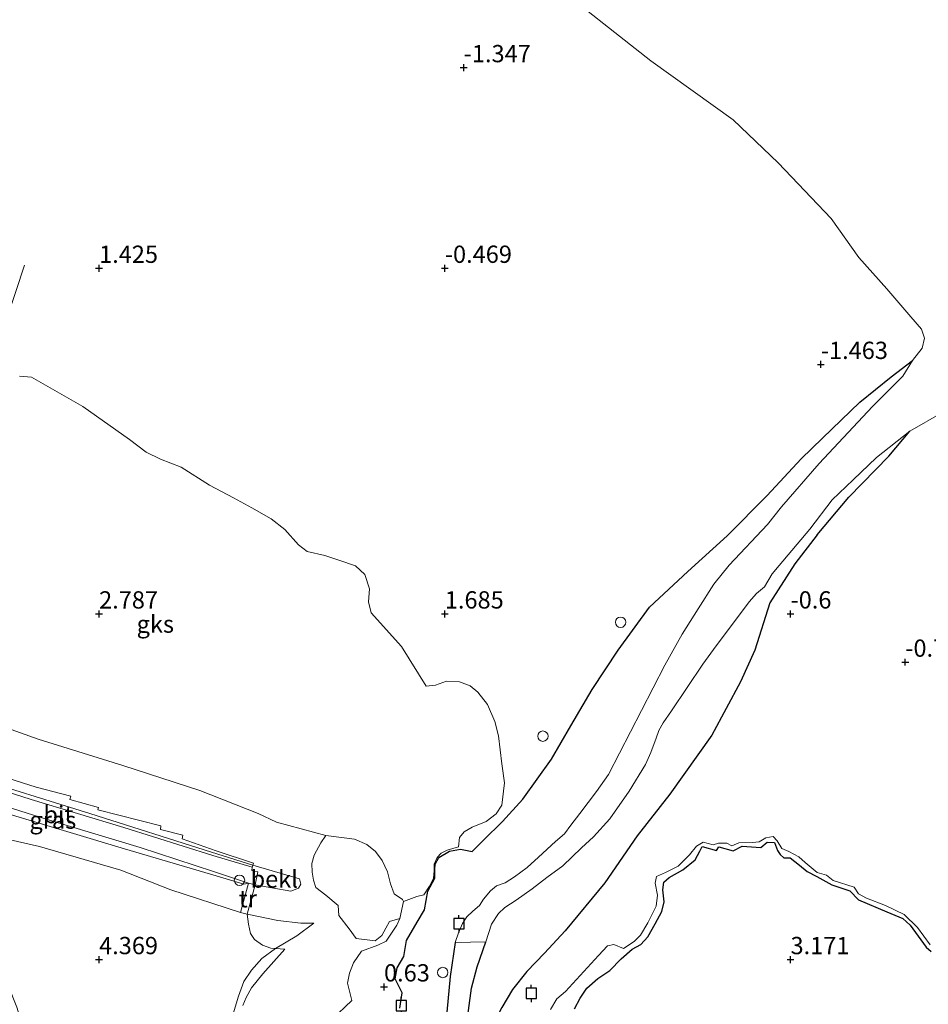
# Model space of a CAD drawing. Units: metres. Extents: x 64714 to 70008, y 371525 to 375003.
# Drawn here: x 66039 to 66170, y 374644 to 374786 of the extents above; entities that cross this region are included whole.
import ezdxf
from ezdxf.enums import TextEntityAlignment as Align

# ---------------------------------------------------------------- set-up
doc = ezdxf.new("R2010")
doc.units = ezdxf.units.M
doc.linetypes.add('IE-TERREINAFSCHEIDING', pattern=[10, 8, -2])
doc.layers.get('0').update_dxf_attribs({"lineweight": 25})
for name, color, linetype, lineweight in [('B-ME-GW-GRONDWERKLIJN-L-B1', 10, 'Continuous', 25), ('B-ME-GW-HOOGTEPUNT-S-B1', 10, 'Continuous', 25), ('B-ME-GW-KRUINLIJN-L-B1', 93, 'Continuous', 18), ('B-ME-GW-TEENLIJN-L-B1', 93, 'Continuous', 18), ('B-ME-IE-GRASLAND-GV-B6', 93, 'Continuous', 18), ('B-ME-IE-GRONDWERKLIJN-GROND_NIETINGERICHT-GV-B6', 253, 'Continuous', 18), ('B-ME-IE-INRICHTINGSELEMENT-S-B1', 253, 'Continuous', 18), ('B-ME-IE-TERREINAFSCHEIDING-RASTERHEKWERK-L-B1', 8, 'IE-TERREINAFSCHEIDING', 18), ('B-ME-OB-BEKLEDING-GV-B6', 253, 'Continuous', 18), ('B-ME-OG-BEBOUWING-GV-B6', 173, 'Continuous', 18), ('B-ME-OG-BREUK-L-B1', 10, 'Continuous', 25), ('B-ME-OG-WATER-GV-B6', 153, 'Continuous', 18), ('B-ME-VH-VERH_SOORT-BITUMEN-GV-B6', 8, 'IE-TERREINAFSCHEIDING-NATUURLIJK-HOUTWAL', 18), ('B-ME-VV-AFMEERCONSTRUCTIE-S-B1', 10, 'Continuous', 25), ('B-ME-VV-SCHEEPVAARTTEKENS-S-B1', 13, 'Continuous', 18)]:
    doc.layers.add(name, color=color, linetype=linetype, lineweight=lineweight)
doc.styles.add('NLCS-ISO', font='NLCS-ISO.TTF')
doc.linetypes.add('IE-TERREINAFSCHEIDING-NATUURLIJK-HOUTWAL', pattern='A,7,-1.5,[67,NLCS.SHX,S=0.75,R=45,X=0,Y=0],-1.5,7,-1.5,[70,NLCS.SHX,S=0.75,R=0,X=0,Y=0],-1.5', length=20)

# ---------------------------------------------------------------- blocks, each defined once
blk = doc.blocks.new('dtb')
blk.add_circle((0, 0), 0.75)
blk = doc.blocks.new('meerpaal')
for p, q in [((-0.75, 0), (-1.25, 0)), ((0.75, 0.75), (-0.75, 0.75)), ((-0.75, 0.75), (-0.75, -0.75)), ((0.75, -0.75), (0.75, 0.75)), ((0.75, 0), (1.25, 0)), ((-0.75, -0.75), (0.75, -0.75))]:
    blk.add_line(p, q)
blk = doc.blocks.new('hoogtepunt')
for p, q in [((-0.5, 0), (0.5, 0)), ((0, 0.5), (0, -0.5))]:
    blk.add_line(p, q)

msp = doc.modelspace()

# ---------------------------------------------------------------- linework, layer by layer
at = {"layer": 'B-ME-GW-GRONDWERKLIJN-L-B1'}
for points in [[(66146.62, 374717.156, -0.737), (66151.53, 374722.42, -1.293), (66154.627, 374725.409, -1.405), (66160.016, 374730.609, -1.6), (66164.562, 374734.275, -1.769), (66167.659, 374736.683, -1.831)], [(66153.829, 374711.426, -1.089), (66158.428, 374716.905, -1.472), (66164.202, 374722.81, -1.651), (66167.244, 374726.454, -1.831)], [(66093.507, 374642.99, 0.501), (66093.815, 374645.192, 0.833), (66092.809, 374647.224, 0.941), (66093.097, 374648.819, 0.925), (66094.071, 374650.463, 0.993), (66094.463, 374652.787, 1.396), (66095.989, 374655.392, 1.528), (66097.065, 374657.197, 1.636), (66097.535, 374659.882, 1.644), (66098.537, 374661.765, 1.716), (66098.568, 374663.022, 1.84), (66098.624, 374663.787, 1.907), (66099.122, 374664.756, 1.887), (66100.663, 374665.676, 1.78), (66102.245, 374665.993, 1.728), (66103.971, 374665.616, 1.58), (66105.585, 374667.3, 1.528), (66108.323, 374669.982, 1.484), (66111.26, 374673.191, 1.404), (66115.439, 374679.003, 1.252), (66118.233, 374683.793, 1.244), (66121.325, 374689.091, 1.021), (66125.068, 374694.771, 0.769), (66129.596, 374701.002, 0.445), (66135.17, 374706.153, 0.086), (66140.821, 374711.285, -0.334), (66146.62, 374717.156, -0.737)], [(66153.829, 374711.426, -1.089), (66150.632, 374707.26, -0.977), (66147.004, 374701.624, -0.777), (66144.829, 374694.742, -0.413), (66142.781, 374690.187, -0.154), (66138.633, 374682.485, 0.262), (66132.565, 374673.945, 0.585), (66127.826, 374667.9, 0.677), (66123.118, 374661.092, 0.761), (66117.398, 374654.156, 0.641), (66114.402, 374650.933, 0.533), (66111.878, 374648.263, 0.342), (66109.794, 374645.684, 0.286), (66108.232, 374643.072, 0.198), (66106.945, 374640.618, 0.134), (66106.776, 374638.317, 0.294), (66107.355, 374635.503, 0.557), (66108.014, 374633.662, 0.577), (66109.371, 374632.371, 0.757), (66112.729, 374631.074, 1.324)], [(66118.779, 374642.888, 2.691), (66119.576, 374644.416, 2.635), (66120.549, 374645.856, 2.631), (66122.132, 374647.284, 2.659), (66123.876, 374648.441, 2.711), (66125.506, 374650.113, 2.735), (66127.073, 374651.495, 2.735), (66128.357, 374652.161, 2.703), (66129.377, 374653.297, 2.703), (66130.427, 374655.157, 2.763), (66131.368, 374656.98, 2.807), (66131.733, 374658.376, 2.787), (66131.547, 374660.102, 2.763), (66131.668, 374661.187, 2.727), (66132.431, 374661.891, 2.679), (66134.411, 374662.989, 2.563), (66136.193, 374664.42, 2.448), (66136.86, 374665.687, 2.336), (66137.242, 374666.338, 2.24), (66139.305, 374665.774, 2.304), (66139.639, 374666.31, 2.308), (66141.68, 374665.72, 2.356), (66143.022, 374666.403, 2.424), (66145.724, 374666.222, 2.456), (66146.622, 374666.987, 2.416), (66147.679, 374666.945, 2.384), (66148.111, 374665.799, 2.452), (66148.515, 374665.183, 2.488), (66149.027, 374664.733, 2.46), (66149.97, 374664.735, 2.48), (66151.305, 374663.638, 2.488), (66152.419, 374662.762, 2.476), (66153.804, 374661.997, 2.436), (66155.979, 374660.816, 2.424), (66158.595, 374659.941, 2.348), (66159.808, 374658.657, 2.348), (66163.947, 374656.933, 2.28), (66166.236, 374655.925, 2.208), (66167.319, 374654.985, 2.212), (66169.61, 374651.815, 2.216), (66170.355, 374651.177, 2.208)]]:
    msp.add_polyline3d(points, dxfattribs=at)
at = {"layer": 'B-ME-GW-KRUINLIJN-L-B1'}
for points in [[(66014.291, 374682.74, 6.557), (66020.771, 374680.078, 6.429), (66030.626, 374676.718, 6.282), (66048.682, 374671.128, 6.006), (66066.249, 374665.552, 5.491), (66072.238, 374663.662, 5.351)], [(66017.396, 374674.249, 6.653), (66018.606, 374674.824, 6.497), (66020.196, 374675.432, 6.365), (66022.101, 374675.564, 6.361), (66037.963, 374670.765, 6.138), (66053.695, 374666.021, 5.81), (66066.913, 374662.13, 5.535), (66070.943, 374660.933, 5.407), (66071.621, 374661.071, 5.379)], [(66072.238, 374663.662, 5.351), (66078.963, 374661.687, 5.095), (66079.162, 374660.921, 5.095), (66078.832, 374660.32, 5.151), (66077.734, 374659.92, 5.203), (66074.999, 374660.375, 5.303), (66072.589, 374660.803, 5.327)], [(66081.077, 374655.278, 3.881), (66078.584, 374653.427, 3.833), (66075.532, 374651.627, 3.861)], [(66075.532, 374651.627, 3.861), (66073.517, 374650.151, 3.941), (66072.025, 374648.453, 3.985), (66070.928, 374646.813, 4.017), (66070.173, 374644.697, 4.049), (66069.234, 374641.656, 4.021), (66067.826, 374631.588, 3.981), (66067.048, 374613.112, 3.981), (66065.812, 374584.476, 3.905), (66064.956, 374572.125, 3.881), (66063.71, 374554.776, 3.953), (66063.254, 374538.756, 3.857), (66062.769, 374529.044, 3.785), (66062.687, 374524.944, 3.785), (66061.639, 374519.148, 3.945)]]:
    msp.add_polyline3d(points, dxfattribs=at)
at = {"layer": 'B-ME-GW-TEENLIJN-L-B1'}
msp.add_line((66094.042, 374658.391, 2.047), (66093.473, 374655.964, 1.903), dxfattribs=at)
for points in [[(66012.46, 374694.088, 3.53), (66025.173, 374687.741, 3.453), (66030.234, 374685.801, 3.389), (66041.203, 374681.907, 3.353), (66053.438, 374678.093, 3.333), (66064.561, 374674.462, 3.266), (66072.994, 374671.138, 3.314), (66075.664, 374669.878, 3.318), (66082.8, 374667.967, 3.226)], [(66043.351, 374585.905, 4.499), (66044.239, 374591.778, 4.612), (66044.799, 374598.386, 4.724), (66044.737, 374608.178, 4.808), (66043.914, 374618.887, 4.744), (66042.205, 374629.87, 4.879), (66038.118, 374643.103, 4.839), (66035.643, 374649.173, 4.867), (66031.07, 374656.392, 5.007), (66026.762, 374662.848, 5.179), (66023.248, 374667.254, 5.431), (66023.181, 374668.369, 5.399), (66024.115, 374669.129, 5.311), (66025.74, 374669.689, 5.255), (66028.589, 374669.244, 5.047), (66041.397, 374666.36, 4.712), (66053.124, 374662.926, 4.432), (66060.362, 374660.098, 4.228), (66070.443, 374656.819, 4.084)], [(66082.8, 374667.967, 3.226), (66086.928, 374667.406, 3.03), (66088.736, 374666.636, 2.986), (66089.977, 374665.614, 2.922), (66090.922, 374664.332, 2.854), (66091.693, 374662.687, 2.778), (66092.132, 374660.954, 2.714), (66092.659, 374659.536, 2.61), (66093.869, 374658.714, 2.087), (66094.042, 374658.391, 2.047)], [(66093.473, 374655.964, 1.903), (66093.072, 374654.99, 1.859), (66091.538, 374652.645, 1.772), (66090.326, 374652.072, 1.78), (66087.94, 374651.214, 1.883), (66086.808, 374649.538, 1.612), (66086.206, 374648.057, 1.364), (66085.928, 374646.582, 1.029), (66086.542, 374644.093, 0.302), (66083.611, 374641.306, 0.038), (66082.247, 374639.585, 0.066), (66081.443, 374638.051, 0.05), (66080.927, 374636.784, 0.058), (66080.623, 374635.556, 0.074), (66079.331, 374604.085, 0.066), (66074.95, 374527.413, 0.058), (66071.103, 374489.892, 0.22)], [(66071.412, 374656.551, 4.084), (66075.844, 374655.655, 4.017), (66079.176, 374655.256, 3.993), (66081.077, 374655.278, 3.881)]]:
    msp.add_polyline3d(points, dxfattribs=at)
at = {"layer": 'B-ME-IE-GRASLAND-GV-B6'}
for points in [[(66014.291, 374682.74, 6.557), (66020.771, 374680.078, 6.429), (66030.626, 374676.718, 6.282), (66048.682, 374671.128, 6.006), (66066.249, 374665.552, 5.491), (66072.238, 374663.662, 5.351), (66072.16, 374663.357, 5.379), (66066.453, 374665.076, 5.499), (66053.57, 374669.123, 5.81), (66040.182, 374673.163, 6.114), (66031.396, 374675.971, 6.214), (66021.298, 374679.458, 6.381), (66015.913, 374681.447, 6.521), (66014.291, 374682.74, 6.557)], [(66014.997, 374679.436, 6.653), (66021.077, 374677.232, 6.421), (66029.935, 374674.212, 6.25), (66042.333, 374670.327, 6.106), (66055.916, 374666.2, 5.79), (66066.567, 374662.735, 5.555), (66071.621, 374661.071, 5.379), (66070.943, 374660.933, 5.407), (66066.913, 374662.13, 5.535), (66053.695, 374666.021, 5.81), (66037.963, 374670.765, 6.138), (66022.101, 374675.564, 6.361), (66020.196, 374675.432, 6.365), (66018.606, 374674.824, 6.497), (66017.396, 374674.249, 6.653), (66014.997, 374679.436, 6.653)], [(66027.776, 374679.092, 5.746), (66040.907, 374674.966, 5.586), (66045.895, 374673.663, 5.463), (66045.777, 374673.147, 5.511), (66049.917, 374671.996, 5.503), (66049.799, 374671.656, 5.515), (66058.926, 374669.36, 5.267), (66058.875, 374668.84, 5.355), (66062.125, 374668.023, 5.227), (66062.036, 374667.479, 5.367), (66066.947, 374665.714, 5.311), (66072.317, 374663.968, 5.323), (66072.238, 374663.662, 5.351), (66066.249, 374665.552, 5.491), (66048.682, 374671.128, 6.006), (66030.626, 374676.718, 6.282)], [(66017.396, 374674.249, 6.653), (66018.606, 374674.824, 6.497), (66020.196, 374675.432, 6.365), (66022.101, 374675.564, 6.361), (66037.963, 374670.765, 6.138), (66053.695, 374666.021, 5.81), (66066.913, 374662.13, 5.535), (66070.943, 374660.933, 5.407), (66071.621, 374661.071, 5.379), (66070.443, 374656.819, 4.084), (66060.362, 374660.098, 4.228), (66053.124, 374662.926, 4.432), (66041.397, 374666.36, 4.712), (66028.589, 374669.244, 5.047), (66025.74, 374669.689, 5.255), (66024.115, 374669.129, 5.311), (66023.181, 374668.369, 5.399), (66023.248, 374667.254, 5.431), (66026.762, 374662.848, 5.179), (66031.07, 374656.392, 5.007), (66035.643, 374649.173, 4.867), (66038.118, 374643.103, 4.839)], [(66028.589, 374669.244, 5.047), (66041.397, 374666.36, 4.712), (66053.124, 374662.926, 4.432), (66060.362, 374660.098, 4.228), (66070.443, 374656.819, 4.084), (66071.412, 374656.551, 4.084), (66071.615, 374655.121, 4.053), (66071.877, 374653.777, 4.021), (66072.457, 374652.885, 3.993), (66073.621, 374652.103, 3.925), (66074.857, 374651.677, 3.901), (66075.532, 374651.627, 3.861), (66073.517, 374650.151, 3.941), (66072.025, 374648.453, 3.985), (66070.928, 374646.813, 4.017), (66070.173, 374644.697, 4.049), (66069.234, 374641.656, 4.021)], [(66090.913, 374653.466, 2.095), (66089.943, 374652.728, 2.059), (66087.201, 374653.056, 2.435), (66086.151, 374654.449, 3.002), (66084.65, 374656.381, 3.605), (66084.582, 374657.813, 3.905), (66082.78, 374659.307, 4.448), (66081.34, 374660.431, 4.827), (66081.029, 374661.497, 4.847), (66080.799, 374662.625, 4.859), (66080.773, 374663.891, 4.468), (66081.122, 374665.095, 4.14), (66082.084, 374666.886, 3.597), (66082.8, 374667.967, 3.226), (66086.928, 374667.406, 3.03), (66088.736, 374666.636, 2.986), (66089.977, 374665.614, 2.922), (66090.922, 374664.332, 2.854), (66091.693, 374662.687, 2.778), (66092.132, 374660.954, 2.714), (66092.659, 374659.536, 2.61), (66093.869, 374658.714, 2.087), (66094.042, 374658.391, 2.047), (66093.473, 374655.964, 1.903), (66091.993, 374655.505, 2.163), (66091.459, 374654.567, 2.107), (66090.913, 374653.466, 2.095)], [(66069.234, 374641.656, 4.021), (66070.173, 374644.697, 4.049), (66070.928, 374646.813, 4.017), (66072.025, 374648.453, 3.985), (66073.517, 374650.151, 3.941), (66075.532, 374651.627, 3.861), (66076.877, 374651.527, 3.781), (66073.66, 374647.923, 3.821), (66072.052, 374645.902, 3.877), (66071.281, 374644.512, 3.909), (66070.764, 374643.357, 3.933)]]:
    msp.add_polyline3d(points, dxfattribs=at)
at = {"layer": 'B-ME-IE-GRONDWERKLIJN-GROND_NIETINGERICHT-GV-B6'}
for points in [[(66114.606, 374791.989, -1.83), (66129.811, 374779.997, -1.83), (66141.69, 374771.457, -1.831), (66148.217, 374765.258, -1.831), (66155.868, 374757.209, -1.831), (66159.88, 374751.575, -1.831), (66163.933, 374747.014, -1.831), (66167.379, 374742.967, -1.831), (66168.943, 374741.214, -1.831), (66169.395, 374739.902, -1.831), (66169.055, 374738.43, -1.831), (66167.659, 374736.683, -1.831), (66166.261, 374734.37, -1.831), (66161.845, 374730.022, -1.831), (66154.133, 374721.755, -1.831), (66148.714, 374715.492, -1.716), (66146.667, 374712.956, -1.716), (66141.128, 374707.032, -1.716), (66138.926, 374704.33, -1.716), (66136.663, 374700.745, -1.716), (66134.335, 374697.056, -1.716), (66131.808, 374692.594, -1.716), (66128.444, 374686.052, -1.716), (66123.696, 374676.752, -1.716), (66121.947, 374674.292, -1.716), (66119.514, 374671.115, -1.716), (66118.228, 374669.438, -1.716), (66117.303, 374668.21, -1.716), (66116.012, 374667.087, -1.716), (66113.55, 374664.827, -1.716), (66111.895, 374663.31, -1.716), (66110.062, 374661.977, -1.716), (66108.734, 374661.097, -1.716), (66107.471, 374660.693, -1.716), (66106.611, 374659.938, -1.716), (66105.577, 374658.723, -1.716), (66105.034, 374657.802, -1.716), (66104.066, 374657.019, -1.716), (66103.207, 374656.203, -1.716), (66102.561, 374655.226, -1.716), (66101.973, 374653.891, -1.716), (66101.487, 374652.453, -1.716), (66105.95, 374652.561, -1.716), (66106.763, 374655.108, -1.716), (66107.757, 374656.688, -1.716), (66108.668, 374657.524, -1.716), (66110.321, 374658.582, -1.716), (66112.636, 374660.237, -1.716), (66114.764, 374661.864, -1.716), (66117.079, 374663.561, -1.716), (66119.747, 374666.171, -1.716), (66121.503, 374667.77, -1.716), (66123.875, 374670.378, -1.716), (66126.673, 374674.346, -1.716), (66129.044, 374678.223, -1.716), (66129.793, 374679.962, -1.716), (66130.566, 374682.021, -1.716), (66130.946, 374683.147, -1.716), (66131.595, 374684.254, -1.716), (66132.764, 374686, -1.716), (66137.302, 374692.718, -1.716), (66138.842, 374694.852, -1.716), (66144.004, 374701.743, -1.716), (66145.078, 374702.963, -1.716), (66146.251, 374703.912, -1.716), (66147.323, 374705.795, -1.716), (66148.342, 374706.99, -1.716), (66152.768, 374712.269, -1.716), (66156.025, 374716.5, -1.831), (66159.071, 374719.376, -1.831), (66162.411, 374722.616, -1.831), (66167.244, 374726.454, -1.831), (66172.137, 374729.241, -1.831)], [(66038.501, 374734.412, 2.263), (66040.211, 374734.255, 2.215), (66047.66, 374730.006, 2.167), (66054.416, 374725.233, 2.167), (66056.814, 374723.389, 2.151), (66058.9, 374722.391, 2.151), (66061.86, 374721.207, 2.155), (66065.973, 374718.649, 2.083), (66069.42, 374716.774, 2.119), (66072.1, 374715.371, 2.095), (66074.904, 374713.756, 2.059), (66076.882, 374712.206, 2.031), (66078.849, 374710.019, 2.079), (66080.083, 374709.05, 2.091), (66082.662, 374708.477, 2.079), (66084.684, 374707.755, 2.055), (66087.08, 374706.947, 2.023), (66088.415, 374705.728, 2.031), (66089.105, 374703.621, 2.011), (66088.954, 374701.767, 1.995), (66089.325, 374700.147, 2.031), (66093.712, 374695.301, 2.163), (66097.301, 374689.549, 2.183), (66098.669, 374689.718, 2.179), (66100.229, 374690.272, 2.175), (66102.125, 374690.176, 2.147), (66103.656, 374689.601, 2.023), (66104.772, 374688.675, 1.991), (66106.19, 374686.894, 1.983), (66107.222, 374684.418, 1.947), (66107.78, 374682.375, 1.927), (66108.227, 374678.294, 1.859), (66108.612, 374675.585, 1.808), (66108.227, 374672.357, 1.74), (66107.439, 374671.091, 1.716), (66105.971, 374669.998, 1.76), (66103.976, 374669.145, 1.832), (66102.788, 374668.492, 1.843), (66102.125, 374667.652, 1.875), (66101.967, 374666.331, 1.8), (66100.348, 374665.834, 1.816), (66099.487, 374665.385, 1.84), (66098.903, 374664.765, 1.883), (66098.437, 374663.809, 1.903), (66098.47, 374662.851, 1.843), (66098.365, 374661.779, 1.792), (66097.807, 374660.608, 1.804), (66096.975, 374659.374, 1.847), (66095.96, 374659.116, 1.955), (66094.042, 374658.391, 2.047), (66093.869, 374658.714, 2.087), (66092.659, 374659.536, 2.61), (66092.132, 374660.954, 2.714), (66091.693, 374662.687, 2.778), (66090.922, 374664.332, 2.854), (66089.977, 374665.614, 2.922), (66088.736, 374666.636, 2.986), (66086.928, 374667.406, 3.03), (66082.8, 374667.967, 3.226), (66075.664, 374669.878, 3.318), (66072.994, 374671.138, 3.314), (66064.561, 374674.462, 3.266), (66053.438, 374678.093, 3.333), (66041.203, 374681.907, 3.353), (66030.234, 374685.801, 3.389)], [(66083.611, 374641.306, 0.038), (66086.542, 374644.093, 0.302), (66085.928, 374646.582, 1.029), (66086.206, 374648.057, 1.364), (66086.808, 374649.538, 1.612), (66087.94, 374651.214, 1.883), (66090.326, 374652.072, 1.78), (66091.538, 374652.645, 1.772), (66093.072, 374654.99, 1.859), (66093.473, 374655.964, 1.903), (66094.042, 374658.391, 2.047), (66095.96, 374659.116, 1.955), (66096.975, 374659.374, 1.847), (66097.807, 374660.608, 1.804), (66098.365, 374661.779, 1.792), (66098.47, 374662.851, 1.843), (66098.437, 374663.809, 1.903), (66098.903, 374664.765, 1.883), (66099.487, 374665.385, 1.84), (66100.348, 374665.834, 1.816), (66101.967, 374666.331, 1.8), (66102.125, 374667.652, 1.875), (66102.788, 374668.492, 1.843), (66103.976, 374669.145, 1.832), (66105.971, 374669.998, 1.76), (66107.439, 374671.091, 1.716), (66108.227, 374672.357, 1.74), (66108.612, 374675.585, 1.808), (66108.227, 374678.294, 1.859), (66107.78, 374682.375, 1.927), (66107.222, 374684.418, 1.947), (66106.19, 374686.894, 1.983), (66104.772, 374688.675, 1.991), (66103.656, 374689.601, 2.023), (66102.125, 374690.176, 2.147), (66100.229, 374690.272, 2.175), (66098.669, 374689.718, 2.179), (66097.301, 374689.549, 2.183), (66093.712, 374695.301, 2.163), (66089.325, 374700.147, 2.031), (66088.954, 374701.767, 1.995), (66089.105, 374703.621, 2.011), (66088.415, 374705.728, 2.031), (66087.08, 374706.947, 2.023), (66084.684, 374707.755, 2.055), (66082.662, 374708.477, 2.079), (66080.083, 374709.05, 2.091), (66078.849, 374710.019, 2.079), (66076.882, 374712.206, 2.031), (66074.904, 374713.756, 2.059), (66072.1, 374715.371, 2.095), (66069.42, 374716.774, 2.119), (66065.973, 374718.649, 2.083), (66061.86, 374721.207, 2.155), (66058.9, 374722.391, 2.151), (66056.814, 374723.389, 2.151), (66054.416, 374725.233, 2.167), (66047.66, 374730.006, 2.167), (66040.211, 374734.255, 2.215), (66038.501, 374734.412, 2.263)], [(66115.274, 374642.773, 1.64), (66116.183, 374644.331, 1.636), (66117.462, 374645.371, 1.652), (66122.243, 374650.589, 1.8), (66123.523, 374652.01, 1.871), (66124.431, 374652.198, 2.007), (66125.845, 374651.596, 2.127), (66127.391, 374652.596, 2.167), (66128.285, 374653.556, 2.231), (66129.367, 374655.338, 2.211), (66130.543, 374657.72, 2.159), (66130.736, 374659.324, 2.075), (66130.433, 374661.052, 1.847), (66130.603, 374662.018, 1.756), (66131.897, 374662.595, 1.72), (66133.765, 374663.538, 1.724), (66135.389, 374665.171, 1.712), (66136.411, 374666.396, 1.64), (66137.381, 374666.983, 1.668), (66138.805, 374666.597, 1.76), (66139.57, 374666.855, 1.776), (66140.766, 374666.851, 1.836), (66141.531, 374666.474, 1.939), (66142.519, 374666.891, 1.919), (66144.507, 374666.944, 1.955), (66145.471, 374667.015, 1.955), (66146.41, 374667.605, 1.931), (66147.47, 374667.786, 1.891), (66148.084, 374667.195, 1.828), (66148.761, 374666.094, 1.776), (66149.759, 374665.638, 1.756), (66151.209, 374664.88, 1.756), (66152.105, 374664.046, 1.78), (66153.846, 374662.617, 1.768), (66155.187, 374662.231, 1.732), (66156.164, 374661.459, 1.736), (66159.226, 374660.477, 1.664), (66159.828, 374659.529, 1.664), (66161.005, 374658.868, 1.668), (66163.752, 374657.84, 1.616), (66166.436, 374656.548, 1.552), (66168.36, 374654.64, 1.572), (66170.216, 374652.16, 1.596)], [(66170.216, 374652.16, 1.596), (66168.36, 374654.64, 1.572), (66166.436, 374656.548, 1.552), (66163.752, 374657.84, 1.616), (66161.005, 374658.868, 1.668), (66159.828, 374659.529, 1.664), (66159.226, 374660.477, 1.664), (66156.164, 374661.459, 1.736), (66155.187, 374662.231, 1.732), (66153.846, 374662.617, 1.768), (66152.105, 374664.046, 1.78), (66151.209, 374664.88, 1.756), (66149.759, 374665.638, 1.756), (66148.761, 374666.094, 1.776), (66148.084, 374667.195, 1.828), (66147.47, 374667.786, 1.891), (66146.41, 374667.605, 1.931), (66145.471, 374667.015, 1.955), (66144.507, 374666.944, 1.955), (66142.519, 374666.891, 1.919), (66141.531, 374666.474, 1.939), (66140.766, 374666.851, 1.836), (66139.57, 374666.855, 1.776), (66138.805, 374666.597, 1.76), (66137.381, 374666.983, 1.668), (66136.411, 374666.396, 1.64), (66135.389, 374665.171, 1.712), (66133.765, 374663.538, 1.724), (66131.897, 374662.595, 1.72), (66130.603, 374662.018, 1.756), (66130.433, 374661.052, 1.847), (66130.736, 374659.324, 2.075), (66130.543, 374657.72, 2.159), (66129.367, 374655.338, 2.211), (66128.285, 374653.556, 2.231), (66127.391, 374652.596, 2.167), (66125.845, 374651.596, 2.127), (66124.431, 374652.198, 2.007), (66123.523, 374652.01, 1.871), (66122.243, 374650.589, 1.8), (66117.462, 374645.371, 1.652), (66116.183, 374644.331, 1.636), (66115.274, 374642.773, 1.64)]]:
    msp.add_polyline3d(points, dxfattribs=at)
at = {"layer": 'B-ME-IE-TERREINAFSCHEIDING-RASTERHEKWERK-L-B1'}
msp.add_polyline3d([(66035.69, 374740.697, 2.119), (66036.684, 374742.853, 2.023), (66039.348, 374750.889, 1.748)], dxfattribs=at)
at = {"layer": 'B-ME-OB-BEKLEDING-GV-B6'}
for points in [[(66030.234, 374685.801, 3.389), (66041.203, 374681.907, 3.353), (66053.438, 374678.093, 3.333), (66064.561, 374674.462, 3.266), (66072.994, 374671.138, 3.314), (66075.664, 374669.878, 3.318), (66082.8, 374667.967, 3.226), (66082.084, 374666.886, 3.597), (66081.122, 374665.095, 4.14), (66080.773, 374663.891, 4.468), (66080.799, 374662.625, 4.859), (66081.029, 374661.497, 4.847), (66081.34, 374660.431, 4.827)], [(66070.764, 374643.357, 3.933), (66071.281, 374644.512, 3.909), (66072.052, 374645.902, 3.877), (66073.66, 374647.923, 3.821), (66076.877, 374651.527, 3.781), (66075.532, 374651.627, 3.861), (66078.584, 374653.427, 3.833), (66081.077, 374655.278, 3.881), (66079.176, 374655.256, 3.993), (66075.844, 374655.655, 4.017), (66071.412, 374656.551, 4.084), (66072.589, 374660.803, 5.327), (66074.999, 374660.375, 5.303), (66077.734, 374659.92, 5.203), (66078.832, 374660.32, 5.151), (66079.162, 374660.921, 5.095), (66078.963, 374661.687, 5.095), (66072.238, 374663.662, 5.351), (66072.317, 374663.968, 5.323), (66066.947, 374665.714, 5.311), (66062.036, 374667.479, 5.367), (66062.125, 374668.023, 5.227), (66058.875, 374668.84, 5.355), (66058.926, 374669.36, 5.267), (66049.799, 374671.656, 5.515), (66049.917, 374671.996, 5.503), (66045.777, 374673.147, 5.511), (66045.895, 374673.663, 5.463), (66040.907, 374674.966, 5.586), (66027.776, 374679.092, 5.746)], [(66072.589, 374660.803, 5.327), (66072.969, 374662.714, 5.355), (66072.107, 374662.886, 5.355), (66072.16, 374663.357, 5.379), (66072.238, 374663.662, 5.351), (66078.963, 374661.687, 5.095), (66079.162, 374660.921, 5.095), (66078.832, 374660.32, 5.151), (66077.734, 374659.92, 5.203), (66074.999, 374660.375, 5.303), (66072.589, 374660.803, 5.327)], [(66081.34, 374660.431, 4.827), (66082.78, 374659.307, 4.448), (66084.582, 374657.813, 3.905), (66084.65, 374656.381, 3.605), (66086.151, 374654.449, 3.002), (66087.201, 374653.056, 2.435), (66089.943, 374652.728, 2.059), (66090.913, 374653.466, 2.095), (66091.459, 374654.567, 2.107), (66091.993, 374655.505, 2.163), (66093.473, 374655.964, 1.903), (66093.072, 374654.99, 1.859), (66091.538, 374652.645, 1.772), (66090.326, 374652.072, 1.78), (66087.94, 374651.214, 1.883), (66086.808, 374649.538, 1.612), (66086.206, 374648.057, 1.364), (66085.928, 374646.582, 1.029), (66086.542, 374644.093, 0.302), (66083.611, 374641.306, 0.038)], [(66075.532, 374651.627, 3.861), (66074.857, 374651.677, 3.901), (66073.621, 374652.103, 3.925), (66072.457, 374652.885, 3.993), (66071.877, 374653.777, 4.021), (66071.615, 374655.121, 4.053), (66071.412, 374656.551, 4.084), (66075.844, 374655.655, 4.017), (66079.176, 374655.256, 3.993), (66081.077, 374655.278, 3.881), (66078.584, 374653.427, 3.833), (66075.532, 374651.627, 3.861)]]:
    msp.add_polyline3d(points, dxfattribs=at)
at = {"layer": 'B-ME-OG-BEBOUWING-GV-B6'}
msp.add_polyline3d([(66071.412, 374656.551, 4.084), (66070.443, 374656.819, 4.084), (66071.621, 374661.071, 5.379), (66072.589, 374660.803, 5.327), (66071.412, 374656.551, 4.084)], dxfattribs=at)
at = {"layer": 'B-ME-OG-BREUK-L-B1'}
for points in [[(66101.487, 374652.453, -1.716), (66100.756, 374647.547, -1.58), (66099.701, 374636.209, -1.54), (66099.214, 374629.402, -1.448), (66098.878, 374624.215, -1.46), (66098.434, 374621.224, -1.46), (66097.404, 374617.112, -1.46), (66096.5, 374613.861, -1.396), (66096.012, 374611.124, -1.332), (66095.406, 374607.362, -1.332), (66094.976, 374602.705, -1.252), (66093.914, 374586.193, -1.216), (66093.446, 374582.527, -1.188), (66092.899, 374573.126, -1.132), (66090.844, 374563.471, -1.093), (66089.694, 374558.337, -1.093), (66089.091, 374548.05, -1.093), (66088.461, 374537.635, -1.093), (66087.025, 374523.893, -1.093), (66085.563, 374512.615, -0.997), (66083.673, 374499.24, -0.969), (66082.286, 374482.465, -0.909), (66081.473, 374474.776, -0.877)], [(66103.083, 374640.15, -1.532), (66103.868, 374645.866, -1.496), (66104.659, 374648.967, -1.492), (66105.95, 374652.561, -1.716)]]:
    msp.add_polyline3d(points, dxfattribs=at)
at = {"layer": 'B-ME-OG-WATER-GV-B6'}
msp.add_polyline3d([(66172.137, 374729.241, -1.831), (66167.244, 374726.454, -1.831), (66162.411, 374722.616, -1.831), (66159.071, 374719.376, -1.831), (66156.025, 374716.5, -1.831), (66152.768, 374712.269, -1.716), (66148.342, 374706.99, -1.716), (66147.323, 374705.795, -1.716), (66146.251, 374703.912, -1.716), (66145.078, 374702.963, -1.716), (66144.004, 374701.743, -1.716), (66138.842, 374694.852, -1.716), (66137.302, 374692.718, -1.716), (66132.764, 374686, -1.716), (66131.595, 374684.254, -1.716), (66130.946, 374683.147, -1.716), (66130.566, 374682.021, -1.716), (66129.793, 374679.962, -1.716), (66129.044, 374678.223, -1.716), (66126.673, 374674.346, -1.716), (66123.875, 374670.378, -1.716), (66121.503, 374667.77, -1.716), (66119.747, 374666.171, -1.716), (66117.079, 374663.561, -1.716), (66114.764, 374661.864, -1.716), (66112.636, 374660.237, -1.716), (66110.321, 374658.582, -1.716), (66108.668, 374657.524, -1.716), (66107.757, 374656.688, -1.716), (66106.763, 374655.108, -1.716), (66105.95, 374652.561, -1.716), (66101.487, 374652.453, -1.716), (66101.973, 374653.891, -1.716), (66102.561, 374655.226, -1.716), (66103.207, 374656.203, -1.716), (66104.066, 374657.019, -1.716), (66105.034, 374657.802, -1.716), (66105.577, 374658.723, -1.716), (66106.611, 374659.938, -1.716), (66107.471, 374660.693, -1.716), (66108.734, 374661.097, -1.716), (66110.062, 374661.977, -1.716), (66111.895, 374663.31, -1.716), (66113.55, 374664.827, -1.716), (66116.012, 374667.087, -1.716), (66117.303, 374668.21, -1.716), (66118.228, 374669.438, -1.716), (66119.514, 374671.115, -1.716), (66121.947, 374674.292, -1.716), (66123.696, 374676.752, -1.716), (66128.444, 374686.052, -1.716), (66131.808, 374692.594, -1.716), (66134.335, 374697.056, -1.716), (66136.663, 374700.745, -1.716), (66138.926, 374704.33, -1.716), (66141.128, 374707.032, -1.716), (66146.667, 374712.956, -1.716), (66148.714, 374715.492, -1.716), (66154.133, 374721.755, -1.831), (66161.845, 374730.022, -1.831), (66166.261, 374734.37, -1.831), (66167.659, 374736.683, -1.831), (66169.055, 374738.43, -1.831), (66169.395, 374739.902, -1.831), (66168.943, 374741.214, -1.831), (66167.379, 374742.967, -1.831), (66163.933, 374747.014, -1.831), (66159.88, 374751.575, -1.831), (66155.868, 374757.209, -1.831), (66148.217, 374765.258, -1.831), (66141.69, 374771.457, -1.831), (66129.811, 374779.997, -1.83), (66114.606, 374791.989, -1.83)], dxfattribs=at)
at = {"layer": 'B-ME-VH-VERH_SOORT-BITUMEN-GV-B6'}
msp.add_polyline3d([(66015.913, 374681.447, 6.521), (66021.298, 374679.458, 6.381), (66031.396, 374675.971, 6.214), (66040.182, 374673.163, 6.114), (66053.57, 374669.123, 5.81), (66066.453, 374665.076, 5.499), (66072.16, 374663.357, 5.379), (66072.107, 374662.886, 5.355), (66072.969, 374662.714, 5.355), (66072.589, 374660.803, 5.327), (66071.621, 374661.071, 5.379), (66066.567, 374662.735, 5.555), (66055.916, 374666.2, 5.79), (66042.333, 374670.327, 6.106), (66029.935, 374674.212, 6.25), (66021.077, 374677.232, 6.421), (66014.997, 374679.436, 6.653), (66015.913, 374681.447, 6.521)], dxfattribs=at)

# ---------------------------------------------------------------- block references
at = {"layer": 'B-ME-GW-HOOGTEPUNT-S-B1', "rotation": 90}
for p in [(66102.732, 374779.02, -1.347), (66102.732, 374779.02, -1.347), (66050, 374750, 1.425), (66050, 374750, 1.425), (66100, 374750, -0.469), (66100, 374750, -0.469), (66154.382, 374736.094, -1.463), (66154.382, 374736.094, -1.463), (66050, 374700, 2.787), (66050, 374700, 2.787), (66100, 374700, 1.685), (66100, 374700, 1.685), (66150, 374700, -0.6), (66150, 374700, -0.6), (66166.593, 374693.023, -0.722), (66166.593, 374693.023, -0.722), (66050, 374650, 4.369), (66050, 374650, 4.369), (66150, 374650, 3.171), (66150, 374650, 3.171), (66091.206, 374646.054, 0.63), (66091.206, 374646.054, 0.63)]:
    msp.add_blockref('hoogtepunt', p, dxfattribs=at)
at = {"layer": 'B-ME-IE-INRICHTINGSELEMENT-S-B1', "rotation": 90}
msp.add_blockref('dtb', (66070.306, 374661.475, 5.463), dxfattribs=at)
at = {"layer": 'B-ME-VV-AFMEERCONSTRUCTIE-S-B1', "rotation": 90}
for p in [(66102.049, 374655.179, -0.513), (66112.491, 374645.105, 0.805), (66093.696, 374643.318, 0.549)]:
    msp.add_blockref('meerpaal', p, dxfattribs=at)
at = {"layer": 'B-ME-VV-SCHEEPVAARTTEKENS-S-B1', "rotation": 90}
for p in [(66125.43, 374698.789, 0.737), (66114.184, 374682.321, 1.648), (66099.697, 374648.135, -1.208)]:
    msp.add_blockref('dtb', p, dxfattribs=at)

# ---------------------------------------------------------------- texts
at = {"layer": 'B-ME-GW-HOOGTEPUNT-S-B1', "ltscale": 0.2, "style": 'NLCS-ISO'}
for s, p in [('-1.347', (66102.732, 374779.02, -1.347)), ('-1.347', (66102.732, 374779.02, -1.347)), ('1.425', (66050, 374750, 1.425)), ('1.425', (66050, 374750, 1.425)), ('-0.469', (66100, 374750, -0.469)), ('-0.469', (66100, 374750, -0.469)), ('-1.463', (66154.382, 374736.094, -1.463)), ('-1.463', (66154.382, 374736.094, -1.463)), ('2.787', (66050, 374700, 2.787)), ('2.787', (66050, 374700, 2.787)), ('1.685', (66100, 374700, 1.685)), ('1.685', (66100, 374700, 1.685)), ('-0.6', (66150, 374700, -0.6)), ('-0.6', (66150, 374700, -0.6)), ('-0.722', (66166.593, 374693.023, -0.722)), ('-0.722', (66166.593, 374693.023, -0.722)), ('4.369', (66050, 374650, 4.369)), ('4.369', (66050, 374650, 4.369)), ('3.171', (66150, 374650, 3.171)), ('3.171', (66150, 374650, 3.171)), ('0.63', (66091.206, 374646.054, 0.63)), ('0.63', (66091.206, 374646.054, 0.63))]:
    msp.add_text(s, height=2.5, dxfattribs=at).set_placement(p, align=Align.BOTTOM_LEFT)
at = {"layer": 'B-ME-IE-GRASLAND-GV-B6', "ltscale": 0.2, "style": 'NLCS-ISO'}
msp.add_text('gras', height=2.5, dxfattribs=at).set_placement((66043.309, 374670.184), align=Align.MIDDLE_CENTER)
at = {"layer": 'B-ME-IE-GRONDWERKLIJN-GROND_NIETINGERICHT-GV-B6', "ltscale": 0.2, "style": 'NLCS-ISO'}
msp.add_text('gks', height=2.5, dxfattribs=at).set_placement((66058.129, 374698.533), align=Align.MIDDLE_CENTER)
at = {"layer": 'B-ME-OB-BEKLEDING-GV-B6', "ltscale": 0.2, "style": 'NLCS-ISO'}
msp.add_text('bekl', height=2.5, dxfattribs=at).set_placement((66075.33, 374661.658), align=Align.MIDDLE_CENTER)
at = {"layer": 'B-ME-OG-BEBOUWING-GV-B6', "ltscale": 0.2, "style": 'NLCS-ISO'}
msp.add_text('tr', height=2.5, dxfattribs=at).set_placement((66071.516, 374658.811), align=Align.MIDDLE_CENTER)
at = {"layer": 'B-ME-VH-VERH_SOORT-BITUMEN-GV-B6', "ltscale": 0.2, "style": 'NLCS-ISO'}
msp.add_text('bit', height=2.5, dxfattribs=at).set_placement((66044.104, 374670.978), align=Align.MIDDLE_CENTER)

doc.saveas('drawing.dxf')
